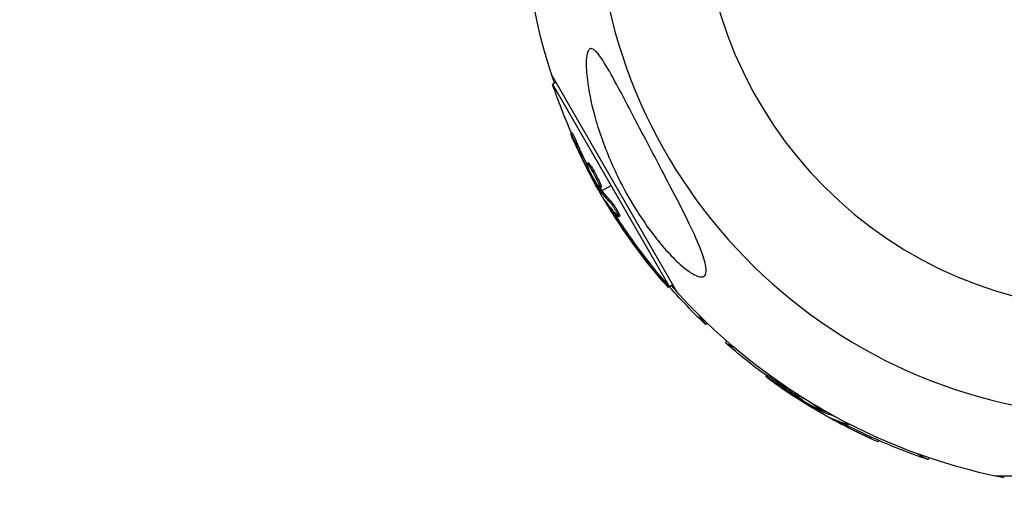
# Model space of a CAD drawing. Units: millimetres. Extents: x -3757 to 4982, y -4906 to 3757.
# Drawn here: x -2036 to -1867, y -1187 to -1104 of the extents above; entities that cross this region are included whole.
import ezdxf

# ---------------------------------------------------------------- set-up
doc = ezdxf.new("R2010")
doc.units = ezdxf.units.MM
doc.header["$LTSCALE"] = 20
doc.linetypes.add('HIDDEN', pattern=[9.525, 6.35, -3.175])
for name, color, linetype in [('2d', 230, 'Continuous'), ('ASTM-BufferZone', 240, 'HIDDEN'), ('ASTM-Safetyzone', 64, 'HIDDEN')]:
    doc.layers.add(name, color=color, linetype=linetype)

msp = doc.modelspace()

# ---------------------------------------------------------------- linework, layer by layer
at = {"layer": '2d'}
for p, q in [((-1923.22, -1151.01), (-1944.87, -1113.51)), ((-1944.08, -1114.88), (-1944.68, -1115.22)), ((-1944.68, -1115.22), (-1924.61, -1149.98)), ((-1941.33, -1123.58), (-1941.54, -1123.7)), ((-1940.37, -1125.51), (-1940.58, -1125.64)), ((-1938.68, -1129.29), (-1938.84, -1129.39)), ((-1938.58, -1128.68), (-1938.8, -1128.81)), ((-1938.43, -1129.85), (-1938.56, -1129.93)), ((-1938.12, -1129.22), (-1938.34, -1129.35)), ((-1937.57, -1130.64), (-1937.57, -1130.64)), ((-1937.57, -1130.64), (-1937.57, -1130.64)), ((-1936.39, -1133.17), (-1936.61, -1133.29)), ((-1936.3, -1132.91), (-1936.52, -1133.03)), ((-1936.29, -1133.32), (-1936.51, -1133.45)), ((-1936.17, -1133.48), (-1934.64, -1132.6)), ((-1936.58, -1133.72), (-1936.39, -1133.61)), ((-1935.35, -1135.63), (-1935.41, -1135.66)), ((-1934.63, -1135.32), (-1934.85, -1135.44)), ((-1934.12, -1137.29), (-1934.33, -1137.41)), ((-1933.52, -1137.48), (-1933.52, -1137.48)), ((-1933.14, -1137.84), (-1933.36, -1137.96)), ((-1931.73, -1141.33), (-1931.73, -1141.33)), ((-1931.19, -1141.66), (-1931.4, -1141.79)), ((-1930.25, -1142.96), (-1930.45, -1143.08)), ((-1930.34, -1143.12), (-1930.39, -1143.16)), ((-1928.97, -1144.67), (-1929.17, -1144.82)), ((-1925.66, -1148.77), (-1925.87, -1148.92)), ((-1924.62, -1149.98), (-1924.81, -1150.12)), ((-1924.01, -1149.64), (-1924.61, -1149.98)), ((-1919.48, -1154.93), (-1918.39, -1156.49)), ((-1918.09, -1156.28), (-1918.39, -1156.49)), ((-1914.8, -1159.3), (-1914.98, -1159.61)), ((-1914.98, -1159.61), (-1913.33, -1160.56)), ((-1907.9, -1165.17), (-1908.03, -1165.39)), ((-1906.1, -1166.37), (-1906.23, -1166.58)), ((-1902.98, -1168.24), (-1903.09, -1168.44)), ((-1902.75, -1168.8), (-1902.84, -1168.96)), ((-1902.4, -1168.62), (-1902.43, -1168.67)), ((-1902.26, -1169.16), (-1902.33, -1169.28)), ((-1898.9, -1170.76), (-1899.01, -1170.95)), ((-1898.83, -1171.01), (-1898.96, -1171.22)), ((-1898.67, -1171.09), (-1898.79, -1171.31)), ((-1898.72, -1171.58), (-1898.61, -1171.39)), ((-1898.48, -1171.17), (-1898.41, -1171.04)), ((-1896.35, -1172.2), (-1896.36, -1172.21)), ((-1896.7, -1172.61), (-1896.73, -1172.68)), ((-1894.8, -1173.44), (-1894.93, -1173.66)), ((-1893.76, -1173.57), (-1893.81, -1173.64)), ((-1890.07, -1175.76), (-1890.2, -1175.98)), ((-1888.62, -1176.42), (-1888.74, -1176.62)), ((-1881.87, -1178.73), (-1880.22, -1179.68)), ((-1880.04, -1179.37), (-1880.22, -1179.68)), ((-1825.35, -1182.51), (-1868.65, -1182.51))]:
    msp.add_line(p, q, dxfattribs=at)
at = {"layer": '2d', "extrusion": (0, 0, -1)}
msp.add_circle((1847, -1082), 72, dxfattribs=at)
for centre, radius, start, end in [((1847, -1082), 102.82, 341.2564, 358.8855), ((1847.59, -1082.34), 102.5, 336.2489, 341.292), ((1847.81, -1082.47), 102.5, 324.4787, 332.1677), ((1847, -1082), 102.82, 332.0913, 332.0923), ((1847, -1082), 102.82, 331.2164, 331.217), ((1847.77, -1082.54), 102.5, 319.4787, 327.1677), ((1847.59, -1082.34), 102.5, 318.708, 324.4788), ((1847.56, -1082.39), 102.5, 313.708, 319.4788), ((1847, -1082), 102.82, 281.2564, 318.7436), ((1847.34, -1082.59), 102.5, 306.2489, 311.292), ((1847.47, -1082.81), 102.5, 294.4787, 302.1677), ((1847.34, -1082.59), 102.5, 288.708, 294.4788)]:
    msp.add_arc(centre, radius, start, end, dxfattribs=at)
at = {"layer": '2d'}
msp.add_arc((-1847, -1082), 90.23, 181.2701, 358.7299, dxfattribs=at)
at = {"layer": '2d', "extrusion": (0, 0, -1)}
for centre, major_axis, ratio, start_param, end_param in [((-1847.4, -1083.17), (88.75, 51.24), 0.926659, 3.201605, 3.245104), ((-1847.19, -1083.05), (88.75, 51.24), 0.926659, 3.206029, 3.245104), ((-1849, -1079.9), (88.72, 51.23), 0.473523, 3.083454, 3.087544), ((-1849.22, -1080.03), (88.72, 51.23), 0.473523, 3.083454, 3.087544), ((-1849.22, -1080.03), (88.72, 51.23), 0.473523, 3.034641, 3.083454), ((-1849, -1079.9), (88.72, 51.23), 0.473523, 3.034641, 3.083454), ((-1847.68, -1082.69), (88.76, 51.24), 0.987104, 3.049326, 3.10138), ((-1847.47, -1082.57), (88.76, 51.24), 0.987104, 3.049326, 3.10138), ((-1847.62, -1082.75), (83.95, 58.78), 0.987104, 3.049326, 3.10138), ((-1847.42, -1082.6), (83.95, 58.78), 0.987104, 3.049326, 3.10138), ((-1846.76, -1083.22), (51.24, 88.75), 0.926659, 3.201605, 3.245104), ((-1846.64, -1083), (51.24, 88.75), 0.926659, 3.206029, 3.245104), ((-1849.91, -1081.4), (51.23, 88.72), 0.473523, 3.083454, 3.087544), ((-1849.78, -1081.19), (51.23, 88.72), 0.473523, 3.083454, 3.087544), ((-1849.91, -1081.4), (51.23, 88.72), 0.473523, 3.034641, 3.083454), ((-1849.78, -1081.19), (51.23, 88.72), 0.473523, 3.062294, 3.083454), ((-1847.25, -1082.94), (51.24, 88.76), 0.987104, 3.049326, 3.10138), ((-1847.12, -1082.72), (51.24, 88.76), 0.987104, 3.049326, 3.10138)]:
    msp.add_ellipse(centre, major_axis=major_axis, ratio=ratio, start_param=start_param, end_param=end_param, dxfattribs=at)
at = {"layer": '2d'}
for centre, major_axis, start_param, end_param in [((-1847.81, -1082.47), (88.77, 51.25), 3.183029, 3.24863), ((-1847.76, -1082.54), (83.96, 58.79), 3.186891, 3.221328), ((-1847.46, -1082.81), (51.25, 88.77), 3.183029, 3.24863)]:
    msp.add_ellipse(centre, major_axis=major_axis, ratio=0.465742, start_param=start_param, end_param=end_param, dxfattribs=at)
for points, knots in [([(-1918.3, -1147.16), (-1918.3, -1147.55), (-1918.37, -1147.86), (-1918.72, -1148.26), (-1919, -1148.34), (-1919.76, -1148.22), (-1920.24, -1148.01), (-1921.43, -1147.28), (-1922.19, -1146.68), (-1923.87, -1145.13), (-1924.7, -1144.26), (-1926.21, -1142.52), (-1926.92, -1141.65), (-1928.37, -1139.71), (-1929.13, -1138.62), (-1931.01, -1135.72), (-1932.08, -1133.84), (-1933.67, -1130.72), (-1934.25, -1129.46), (-1935.88, -1125.66), (-1936.8, -1123.04), (-1938.1, -1118.24), (-1938.49, -1116.2), (-1938.85, -1113.32), (-1938.94, -1112.09), (-1938.86, -1110.55), (-1938.79, -1110.03), (-1938.55, -1109.4), (-1938.42, -1109.22), (-1938.12, -1109.06), (-1937.96, -1109.07), (-1937.57, -1109.25), (-1937.35, -1109.43), (-1936.78, -1110.04), (-1936.41, -1110.56), (-1935.35, -1112.18), (-1934.53, -1113.65), (-1932.69, -1117.06), (-1931.72, -1118.93), (-1929.85, -1122.5), (-1928.91, -1124.28), (-1927.18, -1127.57), (-1926.38, -1129.09), (-1925.59, -1130.6), (-1924.53, -1132.61), (-1923.46, -1134.64), (-1921.01, -1139.49), (-1919.86, -1141.92), (-1918.66, -1145.1), (-1918.37, -1146.12), (-1918.3, -1146.97), (-1918.3, -1147.06), (-1918.3, -1147.16)], [-104.485264, -104.485264, -104.485264, -104.485264, -100.598786, -100.598786, -96.671929, -96.671929, -92.544577, -92.544577, -87.59023, -87.59023, -82.913507, -82.913507, -78.751396, -78.751396, -73.899367, -73.899367, -66.05257, -66.05257, -60.956691, -60.956691, -50.664723, -50.664723, -41.665184, -41.665184, -35.613595, -35.613595, -32.391806, -32.391806, -30.304297, -30.304297, -28.567857, -28.567857, -26.664609, -26.664609, -23.618001, -23.618001, -17.480631, -17.480631, -11.147852, -11.147852, -5.152759, -5.152759, 0, 0, 0, 6.898473, 6.898473, 17.02274, 17.02274, 23.86477, 23.86477, 24.810611, 24.810611, 24.810611, 24.810611]), ([(-1941.2, -1124.61), (-1941.26, -1124.46), (-1941.32, -1124.32), (-1941.37, -1124.2), (-1941.42, -1124.07), (-1941.46, -1123.97), (-1941.49, -1123.89), (-1941.52, -1123.81), (-1941.54, -1123.75), (-1941.54, -1123.72), (-1941.55, -1123.7), (-1941.54, -1123.69), (-1941.52, -1123.72), (-1941.5, -1123.74), (-1941.47, -1123.8), (-1941.43, -1123.87), (-1941.38, -1123.95), (-1941.33, -1124.05), (-1941.27, -1124.17), (-1941.21, -1124.29), (-1941.14, -1124.42), (-1941.07, -1124.57), (-1941, -1124.72), (-1940.93, -1124.88), (-1940.85, -1125.04), (-1940.78, -1125.2), (-1940.71, -1125.36), (-1940.64, -1125.51), (-1940.62, -1125.56), (-1940.6, -1125.6), (-1940.58, -1125.64)], [0, 0, 0, 0, 0.108572, 0.108572, 0.108572, 0.217262, 0.217262, 0.217262, 0.325717, 0.325717, 0.325717, 0.433622, 0.433622, 0.433622, 0.540983, 0.540983, 0.540983, 0.648042, 0.648042, 0.648042, 0.755174, 0.755174, 0.755174, 0.862717, 0.862717, 0.862717, 0.970831, 0.970831, 0.970831, 1, 1, 1, 1]), ([(-1941.2, -1124.61), (-1941.26, -1124.46), (-1941.32, -1124.32), (-1941.37, -1124.2), (-1941.42, -1124.07), (-1941.46, -1123.97), (-1941.49, -1123.89), (-1941.52, -1123.81), (-1941.54, -1123.75), (-1941.54, -1123.72), (-1941.55, -1123.71), (-1941.55, -1123.7), (-1941.54, -1123.7)], [0, 0, 0, 0, 0.1085717, 0.1085717, 0.1085717, 0.2172619, 0.2172619, 0.2172619, 0.3257168, 0.3257168, 0.3257168, 0.3749148, 0.3749148, 0.3749148, 0.3749148]), ([(-1941.33, -1123.58), (-1941.33, -1123.58), (-1941.33, -1123.58), (-1941.32, -1123.57), (-1941.29, -1123.6), (-1941.23, -1123.71), (-1941.21, -1123.75), (-1941.16, -1123.85), (-1941.12, -1123.91), (-1941.03, -1124.1), (-1940.95, -1124.25), (-1940.83, -1124.51), (-1940.78, -1124.6), (-1940.7, -1124.78), (-1940.66, -1124.87), (-1940.57, -1125.06), (-1940.53, -1125.15), (-1940.44, -1125.34), (-1940.41, -1125.43), (-1940.37, -1125.51)], [0.3749154, 0.3749154, 0.3749154, 0.3749154, 0.375, 0.375, 0.5, 0.5, 0.5625, 0.5625, 0.625, 0.625, 0.75, 0.75, 0.8125, 0.8125, 0.875, 0.875, 0.9375, 0.9375, 1, 1, 1, 1]), ([(-1941.2, -1124.61), (-1941.11, -1124.81), (-1941.02, -1125.01), (-1940.89, -1125.3), (-1940.83, -1125.45), (-1940.75, -1125.61), (-1940.72, -1125.69), (-1940.7, -1125.72), (-1940.69, -1125.74), (-1940.69, -1125.75), (-1940.64, -1125.87), (-1940.57, -1126.01), (-1940.49, -1126.18), (-1940.46, -1126.25), (-1940.44, -1126.3), (-1940.43, -1126.32), (-1940.37, -1126.44), (-1940.3, -1126.59), (-1940.23, -1126.75), (-1940.19, -1126.84), (-1940.17, -1126.87), (-1940.16, -1126.89), (-1940.16, -1126.9), (-1940.1, -1127.02), (-1940.03, -1127.16), (-1939.96, -1127.33), (-1939.92, -1127.41), (-1939.9, -1127.44), (-1939.89, -1127.47), (-1939.88, -1127.48), (-1939.83, -1127.59), (-1939.76, -1127.73), (-1939.68, -1127.9), (-1939.64, -1127.98), (-1939.62, -1128.01), (-1939.61, -1128.04), (-1939.61, -1128.05), (-1939.55, -1128.16), (-1939.48, -1128.3), (-1939.4, -1128.47), (-1939.36, -1128.55), (-1939.34, -1128.58), (-1939.33, -1128.6), (-1939.33, -1128.61), (-1939.22, -1128.83), (-1939.13, -1129.02), (-1939.04, -1129.19)], [0, 0, 0, 0, 0.125, 0.125, 0.1875, 0.21875, 0.234375, 0.242188, 0.242188, 0.25, 0.25, 0.3125, 0.34375, 0.359375, 0.359375, 0.375, 0.375, 0.4375, 0.46875, 0.484375, 0.492188, 0.492188, 0.5, 0.5, 0.5625, 0.59375, 0.609375, 0.617188, 0.617188, 0.625, 0.625, 0.6875, 0.71875, 0.734375, 0.742188, 0.742188, 0.75, 0.75, 0.8125, 0.84375, 0.859375, 0.867188, 0.867188, 0.875, 0.875, 1, 1, 1, 1]), ([(-1936.98, -1132.49), (-1937.22, -1132.12), (-1937.54, -1131.58), (-1938.14, -1130.48), (-1938.41, -1129.92), (-1938.77, -1129.1), (-1938.85, -1128.84), (-1938.75, -1128.78), (-1938.59, -1128.97), (-1938.35, -1129.34)], [0, 0, 0, 0, 0.125, 0.125, 0.25, 0.25, 0.375, 0.375, 0.4988549, 0.4988549, 0.4988549, 0.4988549]), ([(-1938.84, -1129.39), (-1938.81, -1129.46), (-1938.77, -1129.53), (-1938.73, -1129.61), (-1938.69, -1129.68), (-1938.65, -1129.76), (-1938.61, -1129.83), (-1938.59, -1129.86), (-1938.58, -1129.89), (-1938.56, -1129.93)], [0, 0, 0, 0, 0.404397, 0.404397, 0.404397, 0.80918, 0.80918, 0.80918, 1, 1, 1, 1]), ([(-1938.58, -1128.68), (-1938.58, -1128.68), (-1938.57, -1128.68), (-1938.55, -1128.69), (-1938.54, -1128.69), (-1938.51, -1128.71), (-1938.5, -1128.73), (-1938.47, -1128.76), (-1938.45, -1128.78), (-1938.39, -1128.85), (-1938.34, -1128.91), (-1938.27, -1129.01), (-1938.24, -1129.05), (-1938.19, -1129.13), (-1938.16, -1129.17), (-1938.13, -1129.21)], [1.375782, 1.375782, 1.375782, 1.375782, 1.3906242, 1.3906242, 1.4062492, 1.4062492, 1.4218741, 1.4218741, 1.4374991, 1.4374991, 1.4687491, 1.4687491, 1.484374, 1.484374, 1.4988524, 1.4988524, 1.4988524, 1.4988524]), ([(-1936.61, -1133.29), (-1936.78, -1133.01), (-1936.94, -1132.74), (-1937.28, -1132.18), (-1937.44, -1131.9), (-1937.77, -1131.34), (-1937.93, -1131.06), (-1938.17, -1130.64), (-1938.25, -1130.49), (-1938.4, -1130.21), (-1938.48, -1130.07), (-1938.56, -1129.93)], [0, 0, 0, 0, 0.25, 0.25, 0.5, 0.5, 0.75, 0.75, 0.875, 0.875, 1, 1, 1, 1]), ([(-1938.34, -1129.35), (-1938.1, -1129.71), (-1937.78, -1130.25), (-1937.18, -1131.36), (-1936.91, -1131.92), (-1936.55, -1132.75), (-1936.47, -1133), (-1936.57, -1133.06), (-1936.73, -1132.87), (-1936.97, -1132.5)], [0.5, 0.5, 0.5, 0.5, 0.625, 0.625, 0.75, 0.75, 0.875, 0.875, 0.9988689, 0.9988689, 0.9988689, 0.9988689]), ([(-1938.12, -1129.22), (-1938.06, -1129.31), (-1938, -1129.41), (-1937.86, -1129.64), (-1937.79, -1129.76), (-1937.64, -1130.01), (-1937.57, -1130.14), (-1937.45, -1130.34), (-1937.41, -1130.41), (-1937.34, -1130.54), (-1937.3, -1130.61), (-1937.19, -1130.82), (-1937.12, -1130.96), (-1937.01, -1131.16), (-1936.98, -1131.23), (-1936.91, -1131.37), (-1936.88, -1131.43), (-1936.78, -1131.63), (-1936.72, -1131.75), (-1936.63, -1131.93), (-1936.61, -1131.99), (-1936.56, -1132.1), (-1936.53, -1132.16), (-1936.49, -1132.26), (-1936.47, -1132.31), (-1936.43, -1132.4), (-1936.41, -1132.44), (-1936.38, -1132.53), (-1936.37, -1132.57), (-1936.34, -1132.64), (-1936.33, -1132.67), (-1936.32, -1132.71), (-1936.31, -1132.73), (-1936.31, -1132.76), (-1936.3, -1132.79), (-1936.29, -1132.82), (-1936.29, -1132.85), (-1936.29, -1132.85), (-1936.29, -1132.86), (-1936.29, -1132.87), (-1936.29, -1132.89), (-1936.3, -1132.9), (-1936.3, -1132.91), (-1936.3, -1132.91), (-1936.3, -1132.91)], [0.499999, 0.499999, 0.499999, 0.499999, 0.5312491, 0.5312491, 0.5624991, 0.5624991, 0.5937492, 0.5937492, 0.6093742, 0.6093742, 0.6249992, 0.6249992, 0.6562493, 0.6562493, 0.6718743, 0.6718743, 0.6874994, 0.6874994, 0.7187494, 0.7187494, 0.7343745, 0.7343745, 0.7499995, 0.7499995, 0.7656245, 0.7656245, 0.7812496, 0.7812496, 0.7968746, 0.7968746, 0.8124996, 0.8124996, 0.8203121, 0.8203121, 0.8281247, 0.8437497, 0.8437497, 0.8476559, 0.8476559, 0.8515622, 0.8593747, 0.8749997, 0.8749997, 0.8758243, 0.8758243, 0.8758243, 0.8758243]), ([(-1936.61, -1133.29), (-1936.58, -1133.33), (-1936.56, -1133.36), (-1936.55, -1133.39), (-1936.53, -1133.41), (-1936.52, -1133.43), (-1936.51, -1133.45)], [0, 0, 0, 0, 0.536906, 0.536906, 0.536906, 1, 1, 1, 1]), ([(-1935.51, -1135.39), (-1935.56, -1135.33), (-1935.59, -1135.28), (-1935.61, -1135.27), (-1935.62, -1135.25), (-1935.63, -1135.25), (-1935.61, -1135.28), (-1935.6, -1135.31), (-1935.57, -1135.37), (-1935.53, -1135.44), (-1935.5, -1135.5), (-1935.46, -1135.58), (-1935.41, -1135.66)], [0, 0, 0, 0, 0.263282, 0.263282, 0.263282, 0.526692, 0.526692, 0.526692, 0.789921, 0.789921, 0.789921, 1, 1, 1, 1]), ([(-1934.85, -1135.44), (-1934.79, -1135.51), (-1934.72, -1135.59), (-1934.64, -1135.7), (-1934.56, -1135.8), (-1934.47, -1135.92), (-1934.38, -1136.06), (-1934.29, -1136.19), (-1934.19, -1136.34), (-1934.1, -1136.48), (-1934.01, -1136.63), (-1933.91, -1136.78), (-1933.83, -1136.93), (-1933.74, -1137.07), (-1933.66, -1137.21), (-1933.6, -1137.34), (-1933.53, -1137.46), (-1933.47, -1137.57), (-1933.43, -1137.67), (-1933.39, -1137.76), (-1933.36, -1137.83), (-1933.35, -1137.89), (-1933.34, -1137.94), (-1933.35, -1137.96), (-1933.37, -1137.96), (-1933.39, -1137.97), (-1933.42, -1137.94), (-1933.47, -1137.9), (-1933.49, -1137.88), (-1933.5, -1137.87), (-1933.52, -1137.85)], [0, 0, 0, 0, 0.108263, 0.108263, 0.108263, 0.216637, 0.216637, 0.216637, 0.324631, 0.324631, 0.324631, 0.431995, 0.431995, 0.431995, 0.53889, 0.53889, 0.53889, 0.64568, 0.64568, 0.64568, 0.75277, 0.75277, 0.75277, 0.860435, 0.860435, 0.860435, 0.968703, 0.968703, 0.968703, 1, 1, 1, 1]), ([(-1934.63, -1135.32), (-1934.6, -1135.35), (-1934.56, -1135.4), (-1934.48, -1135.5), (-1934.43, -1135.56), (-1934.34, -1135.68), (-1934.29, -1135.75), (-1934.19, -1135.9), (-1934.13, -1135.98), (-1933.97, -1136.22), (-1933.86, -1136.39), (-1933.65, -1136.74), (-1933.55, -1136.91), (-1933.41, -1137.15), (-1933.37, -1137.22), (-1933.3, -1137.36), (-1933.27, -1137.43), (-1933.19, -1137.6), (-1933.15, -1137.7), (-1933.13, -1137.79), (-1933.13, -1137.81), (-1933.13, -1137.83), (-1933.14, -1137.83), (-1933.14, -1137.84), (-1933.14, -1137.84), (-1933.14, -1137.84)], [0, 0, 0, 0, 0.0625, 0.0625, 0.125, 0.125, 0.1875, 0.1875, 0.25, 0.25, 0.375, 0.375, 0.5, 0.5, 0.5625, 0.5625, 0.625, 0.625, 0.75, 0.75, 0.8125, 0.8125, 0.84375, 0.84375, 0.8451889, 0.8451889, 0.8451889, 0.8451889]), ([(-1931.4, -1141.79), (-1931.12, -1142.19), (-1930.85, -1142.56), (-1930.54, -1142.98), (-1930.46, -1143.08), (-1930.45, -1143.08)], [0, 0, 0, 0, 0.25, 0.25, 0.4513626, 0.4513626, 0.4513626, 0.4513626]), ([(-1931.19, -1141.66), (-1931.15, -1141.71), (-1931.12, -1141.76), (-1931.06, -1141.83), (-1931.05, -1141.86), (-1931.03, -1141.89), (-1931.02, -1141.89), (-1931.02, -1141.9)], [0, 0, 0, 0, 0.03125, 0.03125, 0.046875, 0.046875, 0.04983203, 0.04983203, 0.04983203, 0.04983203]), ([(-1925.87, -1148.92), (-1925.55, -1149.29), (-1925.26, -1149.63), (-1924.91, -1150.03), (-1924.82, -1150.12), (-1924.81, -1150.12)], [0, 0, 0, 0, 0.25, 0.25, 0.4513626, 0.4513626, 0.4513626, 0.4513626]), ([(-1925.66, -1148.77), (-1925.63, -1148.82), (-1925.59, -1148.86), (-1925.53, -1148.93), (-1925.51, -1148.96), (-1925.49, -1148.98), (-1925.48, -1148.99), (-1925.48, -1148.99)], [0, 0, 0, 0, 0.03125, 0.03125, 0.046875, 0.046875, 0.04983203, 0.04983203, 0.04983203, 0.04983203]), ([(-1907.27, -1166), (-1907.4, -1165.9), (-1907.53, -1165.81), (-1907.63, -1165.73), (-1907.74, -1165.65), (-1907.82, -1165.58), (-1907.89, -1165.52), (-1907.95, -1165.47), (-1908, -1165.43), (-1908.02, -1165.41), (-1908.03, -1165.38), (-1908.03, -1165.38), (-1908, -1165.39), (-1907.97, -1165.4), (-1907.91, -1165.43), (-1907.84, -1165.48), (-1907.76, -1165.52), (-1907.67, -1165.58), (-1907.56, -1165.65), (-1907.45, -1165.73), (-1907.32, -1165.81), (-1907.19, -1165.9), (-1907.05, -1166), (-1906.91, -1166.1), (-1906.76, -1166.2), (-1906.62, -1166.3), (-1906.47, -1166.4), (-1906.34, -1166.5), (-1906.3, -1166.53), (-1906.26, -1166.56), (-1906.23, -1166.58)], [0, 0, 0, 0, 0.108572, 0.108572, 0.108572, 0.217262, 0.217262, 0.217262, 0.325717, 0.325717, 0.325717, 0.433622, 0.433622, 0.433622, 0.540983, 0.540983, 0.540983, 0.648042, 0.648042, 0.648042, 0.755174, 0.755174, 0.755174, 0.862717, 0.862717, 0.862717, 0.970831, 0.970831, 0.970831, 1, 1, 1, 1]), ([(-1907.9, -1165.17), (-1907.9, -1165.17), (-1907.9, -1165.17), (-1907.9, -1165.16), (-1907.86, -1165.18), (-1907.76, -1165.23), (-1907.71, -1165.26), (-1907.62, -1165.32), (-1907.56, -1165.35), (-1907.38, -1165.47), (-1907.23, -1165.57), (-1907, -1165.73), (-1906.92, -1165.78), (-1906.75, -1165.9), (-1906.67, -1165.96), (-1906.5, -1166.08), (-1906.42, -1166.13), (-1906.26, -1166.25), (-1906.18, -1166.31), (-1906.1, -1166.37)], [0.3749154, 0.3749154, 0.3749154, 0.3749154, 0.375, 0.375, 0.5, 0.5, 0.5625, 0.5625, 0.625, 0.625, 0.75, 0.75, 0.8125, 0.8125, 0.875, 0.875, 0.9375, 0.9375, 1, 1, 1, 1]), ([(-1907.27, -1166), (-1907.09, -1166.13), (-1906.92, -1166.26), (-1906.66, -1166.45), (-1906.53, -1166.54), (-1906.39, -1166.64), (-1906.32, -1166.69), (-1906.29, -1166.72), (-1906.27, -1166.73), (-1906.26, -1166.74), (-1906.16, -1166.81), (-1906.03, -1166.9), (-1905.88, -1167.01), (-1905.82, -1167.05), (-1905.77, -1167.08), (-1905.75, -1167.1), (-1905.64, -1167.17), (-1905.51, -1167.27), (-1905.36, -1167.37), (-1905.29, -1167.42), (-1905.25, -1167.45), (-1905.23, -1167.46), (-1905.22, -1167.47), (-1905.12, -1167.54), (-1904.99, -1167.63), (-1904.84, -1167.73), (-1904.76, -1167.78), (-1904.73, -1167.81), (-1904.71, -1167.82), (-1904.7, -1167.83), (-1904.6, -1167.9), (-1904.47, -1167.99), (-1904.31, -1168.09), (-1904.24, -1168.14), (-1904.21, -1168.16), (-1904.19, -1168.18), (-1904.18, -1168.18), (-1904.07, -1168.25), (-1903.94, -1168.34), (-1903.79, -1168.44), (-1903.71, -1168.49), (-1903.68, -1168.51), (-1903.66, -1168.53), (-1903.65, -1168.53), (-1903.45, -1168.66), (-1903.28, -1168.78), (-1903.11, -1168.89)], [0, 0, 0, 0, 0.125, 0.125, 0.1875, 0.21875, 0.234375, 0.242188, 0.242188, 0.25, 0.25, 0.3125, 0.34375, 0.359375, 0.359375, 0.375, 0.375, 0.4375, 0.46875, 0.484375, 0.492188, 0.492188, 0.5, 0.5, 0.5625, 0.59375, 0.609375, 0.617188, 0.617188, 0.625, 0.625, 0.6875, 0.71875, 0.734375, 0.742188, 0.742188, 0.75, 0.75, 0.8125, 0.84375, 0.859375, 0.867188, 0.867188, 0.875, 0.875, 1, 1, 1, 1]), ([(-1899.68, -1170.72), (-1900.08, -1170.52), (-1900.62, -1170.21), (-1901.69, -1169.55), (-1902.21, -1169.2), (-1902.92, -1168.67), (-1903.12, -1168.49), (-1903.07, -1168.39), (-1902.83, -1168.47), (-1902.44, -1168.67)], [0, 0, 0, 0, 0.125, 0.125, 0.25, 0.25, 0.375, 0.375, 0.4988549, 0.4988549, 0.4988549, 0.4988549]), ([(-1902.84, -1168.96), (-1902.78, -1169), (-1902.71, -1169.05), (-1902.64, -1169.09), (-1902.57, -1169.14), (-1902.49, -1169.18), (-1902.43, -1169.23), (-1902.39, -1169.25), (-1902.36, -1169.27), (-1902.33, -1169.28)], [0, 0, 0, 0, 0.404397, 0.404397, 0.404397, 0.80918, 0.80918, 0.80918, 1, 1, 1, 1]), ([(-1898.96, -1171.22), (-1899.24, -1171.07), (-1899.52, -1170.91), (-1900.09, -1170.59), (-1900.37, -1170.44), (-1900.94, -1170.11), (-1901.22, -1169.95), (-1901.63, -1169.7), (-1901.77, -1169.62), (-1902.05, -1169.45), (-1902.19, -1169.37), (-1902.33, -1169.28)], [0, 0, 0, 0, 0.25, 0.25, 0.5, 0.5, 0.75, 0.75, 0.875, 0.875, 1, 1, 1, 1]), ([(-1900.29, -1169.93), (-1900.01, -1170.12), (-1899.75, -1170.3), (-1899.18, -1170.72), (-1898.99, -1170.9), (-1899.04, -1171), (-1899.27, -1170.92), (-1899.67, -1170.72)], [0.6786617, 0.6786617, 0.6786617, 0.6786617, 0.75, 0.75, 0.875, 0.875, 0.9988689, 0.9988689, 0.9988689, 0.9988689]), ([(-1898.96, -1171.22), (-1898.92, -1171.24), (-1898.88, -1171.26), (-1898.86, -1171.28), (-1898.83, -1171.29), (-1898.81, -1171.3), (-1898.79, -1171.31)], [0, 0, 0, 0, 0.536906, 0.536906, 0.536906, 1, 1, 1, 1]), ([(-1896.96, -1172.49), (-1897.03, -1172.46), (-1897.08, -1172.44), (-1897.1, -1172.43), (-1897.13, -1172.43), (-1897.13, -1172.43), (-1897.1, -1172.45), (-1897.07, -1172.47), (-1897.02, -1172.5), (-1896.95, -1172.55), (-1896.89, -1172.58), (-1896.82, -1172.63), (-1896.73, -1172.68)], [0, 0, 0, 0, 0.263282, 0.263282, 0.263282, 0.526692, 0.526692, 0.526692, 0.789921, 0.789921, 0.789921, 1, 1, 1, 1]), ([(-1893.97, -1173.47), (-1893.91, -1173.51), (-1893.87, -1173.55), (-1893.84, -1173.57), (-1893.81, -1173.61), (-1893.8, -1173.64), (-1893.81, -1173.65), (-1893.83, -1173.66), (-1893.87, -1173.66), (-1893.94, -1173.64), (-1893.96, -1173.64), (-1893.98, -1173.63), (-1894, -1173.62)], [0.671094, 0.671094, 0.671094, 0.671094, 0.75277, 0.75277, 0.75277, 0.8604355, 0.8604355, 0.8604355, 0.9687025, 0.9687025, 0.9687025, 1, 1, 1, 1]), ([(-1890.2, -1175.98), (-1889.75, -1176.19), (-1889.34, -1176.37), (-1888.86, -1176.58), (-1888.74, -1176.63), (-1888.74, -1176.62)], [0, 0, 0, 0, 0.25, 0.25, 0.4513626, 0.4513626, 0.4513626, 0.4513626]), ([(-1890.07, -1175.76), (-1890.02, -1175.79), (-1889.97, -1175.81), (-1889.88, -1175.85), (-1889.86, -1175.86), (-1889.83, -1175.88), (-1889.82, -1175.88), (-1889.81, -1175.88)], [0, 0, 0, 0, 0.03125, 0.03125, 0.046875, 0.046875, 0.04983203, 0.04983203, 0.04983203, 0.04983203])]:
    msp.add_open_spline(points, degree=3, knots=knots, dxfattribs=at)
for points in [[(-1938.45, -1130.32), (-1938.61, -1130.03), (-1938.81, -1129.64), (-1939.04, -1129.19)], [(-1938.47, -1129.16), (-1938.47, -1129.16), (-1938.47, -1129.16), (-1938.47, -1129.16)], [(-1938.35, -1129.34), (-1938.34, -1129.34), (-1938.34, -1129.34), (-1938.34, -1129.35)], [(-1938.13, -1129.21), (-1938.13, -1129.21), (-1938.13, -1129.22), (-1938.12, -1129.22)], [(-1936.97, -1132.5), (-1936.97, -1132.5), (-1936.98, -1132.5), (-1936.98, -1132.49)], [(-1936.64, -1132.55), (-1936.64, -1132.55), (-1936.64, -1132.55), (-1936.64, -1132.55)], [(-1936.51, -1132.97), (-1936.51, -1132.97), (-1936.51, -1132.97), (-1936.51, -1132.97)], [(-1936.39, -1133.17), (-1936.42, -1133.11), (-1936.45, -1133.06), (-1936.49, -1133.01)], [(-1936.39, -1133.17), (-1936.35, -1133.23), (-1936.31, -1133.29), (-1936.29, -1133.32)], [(-1935.41, -1135.66), (-1935.12, -1136.15), (-1934.75, -1136.76), (-1934.33, -1137.41)], [(-1934.39, -1136.86), (-1934.31, -1136.99), (-1934.22, -1137.14), (-1934.12, -1137.29)], [(-1933.89, -1138.11), (-1933.93, -1138.05), (-1933.97, -1137.99), (-1934.02, -1137.92)], [(-1930.45, -1143.08), (-1930.44, -1143.1), (-1930.41, -1143.13), (-1930.39, -1143.16)], [(-1930.39, -1143.16), (-1930.07, -1143.62), (-1929.64, -1144.2), (-1929.17, -1144.82)], [(-1929.21, -1144.36), (-1929.13, -1144.46), (-1929.05, -1144.56), (-1928.97, -1144.67)], [(-1902.63, -1168.57), (-1902.63, -1168.57), (-1902.63, -1168.57), (-1902.63, -1168.57)], [(-1902.44, -1168.67), (-1902.44, -1168.67), (-1902.43, -1168.67), (-1902.43, -1168.67)], [(-1902.43, -1168.67), (-1902.2, -1168.79), (-1901.92, -1168.94), (-1901.63, -1169.11)], [(-1902.04, -1169.58), (-1902.33, -1169.4), (-1902.69, -1169.16), (-1903.11, -1168.89)], [(-1899.67, -1170.72), (-1899.67, -1170.72), (-1899.67, -1170.72), (-1899.68, -1170.72)], [(-1899.35, -1170.6), (-1899.35, -1170.6), (-1899.35, -1170.6), (-1899.35, -1170.6)], [(-1899.03, -1170.9), (-1899.03, -1170.9), (-1899.03, -1170.9), (-1899.03, -1170.9)], [(-1898.83, -1171.01), (-1898.88, -1170.98), (-1898.94, -1170.95), (-1898.99, -1170.92)], [(-1898.83, -1171.01), (-1898.76, -1171.04), (-1898.7, -1171.07), (-1898.67, -1171.09)], [(-1896.36, -1172.21), (-1896.34, -1172.21), (-1896.33, -1172.22), (-1896.31, -1172.22)], [(-1896.73, -1172.68), (-1896.24, -1172.95), (-1895.61, -1173.3), (-1894.93, -1173.66)], [(-1895.25, -1173.2), (-1895.11, -1173.28), (-1894.96, -1173.36), (-1894.8, -1173.44)]]:
    msp.add_open_spline(points, degree=3, dxfattribs=at)
at = {"layer": 'ASTM-BufferZone', "flags": 128}
msp.add_lwpolyline([(2072, 956.39), (2072, 1847, 0.414214), (1082, 2837), (-1847, 2837, 0.414214), (-2837, 1847), (-2837, -1082, 0.414214), (-1847, -2072), (-556.08, -2072, 0.110966), (-9.97, -2971.22), (694.16, -3705.57, 0.415563), (1983.83, -3729.69), (2422.73, -3304.95, 0.428879), (2411.52, -1986.41), (3280.01, -1484.98, 0.828222), (3280.01, 402.98), (2892.03, 626.99, 0.243586)], format="xyb", close=True, dxfattribs=at)
at = {"layer": 'ASTM-Safetyzone', "flags": 128}
msp.add_lwpolyline([(2992, 1688.73), (2992, 1847, 0.414214), (1082, 3757), (-1847, 3757, 0.414214), (-3757, 1847), (-3757, -1082, 0.414214), (-1847, -2992), (-1141.68, -2992, 0.058522), (-673.32, -3608.69), (30.1, -4342.3, 0.415563), (2623.61, -4390.81), (3062.52, -3966.06, 0.244508), (3597.28, -2364.13), (3627.75, -2346.54, 0.749965), (3627.75, 1264.54), (3464.29, 1358.91, 0.077025), (2992, 1688.73)], format="xyb", dxfattribs=at)

doc.saveas('drawing.dxf')
